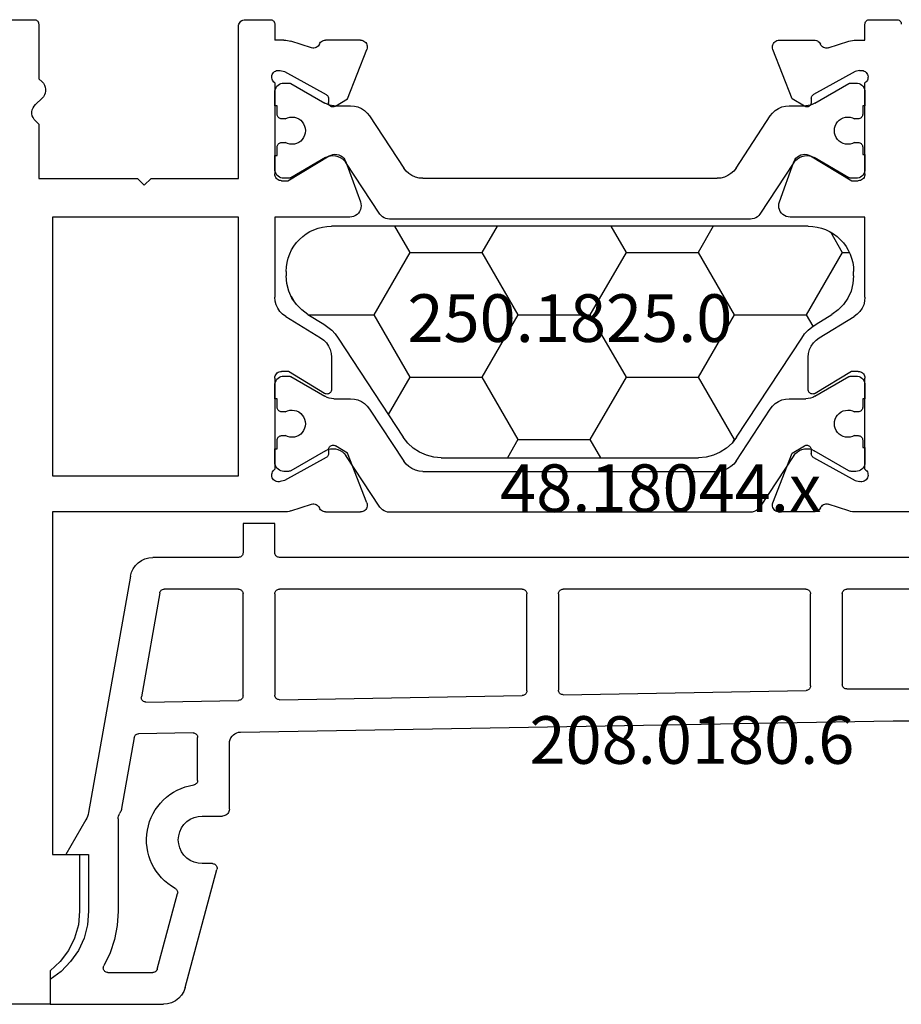
# Model space of a CAD drawing. Units: millimetres. Extents: x -4 to 4244, y -3999 to -50.
# Drawn here: x 3631 to 3670, y -1093 to -1050 of the extents above; entities that cross this region are included whole.
import ezdxf
from ezdxf.enums import TextEntityAlignment as Align

# ---------------------------------------------------------------- set-up
doc = ezdxf.new("R2010")
doc.units = ezdxf.units.MM
doc.layers.add('CrossSectionsProfils', color=7, linetype='Continuous')
doc.layers.add('CrossSectionsTexts', color=3, linetype='Continuous')
doc.styles.get("Standard").update_dxf_attribs({"font": 'complex.shx', "height": 60})

# ---------------------------------------------------------------- blocks, each defined once
blk = doc.blocks.new('48_18044_x_TEXT', base_point=(29, -1050))
at = {"layer": 'CrossSectionsTexts'}
blk.add_text('48.18044.x', height=2.1, dxfattribs=at).set_placement((-61, -1071.7), align=Align.CENTER)
blk = doc.blocks.new('48_18044_x', base_point=(2040.843, 1448.601))
at = {"layer": 'CrossSectionsProfils'}
for p, q in [((1923.943, 1492.001), (1921.943, 1492.001)), ((1923.943, 1490.526), (1923.943, 1492.001)), ((1925.243, 1485.401), (1925.243, 1487.901)), ((1924.043, 1470.301), (1924.043, 1485.401)), ((1924.043, 1485.401), (1925.243, 1485.401)), ((1934.244, 1470.301), (1924.043, 1470.301)), ((1934.554, 1470.252), (1935.462, 1469.956)), ((1936.082, 1470.301), (1937.617, 1470.301)), ((1957.605, 1470.301), (1956.069, 1470.301)), ((1959.133, 1470.252), (1958.224, 1469.956)), ((1964.943, 1470.301), (1959.443, 1470.301)), ((1937.897, 1469.892), (1937.049, 1467.706)), ((1955.79, 1469.892), (1956.638, 1467.706)), ((1924.043, 1457.301), (1924.043, 1468.701)), ((1924.043, 1468.701), (1932.243, 1468.701)), ((1932.243, 1468.701), (1932.243, 1457.301)), ((1934.275, 1468.911), (1934.081, 1468.96)), ((1936.105, 1467.898), (1934.275, 1468.911)), ((1957.582, 1467.898), (1959.412, 1468.911)), ((1959.412, 1468.911), (1959.606, 1468.96)), ((1933.843, 1464.401), (1933.843, 1468.418)), ((1959.843, 1468.418), (1959.843, 1464.401)), ((1936.211, 1467.552), (1936.208, 1467.727)), ((1937.049, 1467.706), (1936.514, 1467.384)), ((1956.638, 1467.706), (1957.173, 1467.384)), ((1957.476, 1467.552), (1957.479, 1467.727)), ((1936.039, 1465.072), (1934.443, 1464.101)), ((1936.343, 1463.478), (1936.343, 1464.901)), ((1957.343, 1464.901), (1957.343, 1463.478)), ((1959.243, 1464.101), (1957.647, 1465.072)), ((1934.443, 1464.101), (1934.143, 1464.101)), ((1959.543, 1464.101), (1959.243, 1464.101)), ((1934.324, 1461.687), (1935.863, 1462.624)), ((1957.824, 1462.624), (1959.363, 1461.687)), ((1933.843, 1457.301), (1933.843, 1460.833)), ((1959.843, 1460.833), (1959.843, 1457.301)), ((1932.243, 1457.301), (1924.043, 1457.301)), ((1937.145, 1457.301), (1933.843, 1457.301)), ((1959.843, 1457.301), (1956.542, 1457.301)), ((1936.971, 1454.862), (1937.615, 1456.63)), ((1956.072, 1456.63), (1956.716, 1454.862)), ((1927.792, 1455.601), (1928.092, 1455.901)), ((1928.092, 1455.901), (1928.392, 1455.601)), ((1934.143, 1455.701), (1934.418, 1455.701)), ((1934.418, 1455.701), (1936.244, 1454.604)), ((1957.443, 1454.604), (1959.268, 1455.701)), ((1959.268, 1455.701), (1959.543, 1455.701)), ((1923.443, 1453.201), (1923.443, 1455.601)), ((1923.443, 1455.601), (1927.792, 1455.601)), ((1928.392, 1455.601), (1932.243, 1455.601)), ((1932.243, 1455.601), (1932.243, 1448.901)), ((1933.843, 1451.384), (1933.843, 1455.401)), ((1959.843, 1455.401), (1959.843, 1451.384)), ((1923.299, 1453.063), (1923.443, 1453.201)), ((1923.588, 1452.063), (1923.299, 1452.339)), ((1936.208, 1452.075), (1936.211, 1452.25)), ((1936.514, 1452.418), (1937.049, 1452.096)), ((1957.173, 1452.418), (1956.638, 1452.096)), ((1957.479, 1452.075), (1957.476, 1452.25)), ((1934.275, 1450.891), (1936.105, 1451.904)), ((1937.049, 1452.096), (1937.897, 1449.909)), ((1956.638, 1452.096), (1955.79, 1449.909)), ((1959.412, 1450.891), (1957.582, 1451.904)), ((1923.443, 1451.201), (1923.588, 1451.339)), ((1923.443, 1448.801), (1923.443, 1451.201)), ((1934.081, 1450.842), (1934.275, 1450.891)), ((1959.606, 1450.842), (1959.412, 1450.891)), ((1935.462, 1449.846), (1934.554, 1449.55)), ((1958.224, 1449.846), (1959.133, 1449.55)), ((1933.843, 1448.801), (1933.843, 1449.501)), ((1934.244, 1449.501), (1933.843, 1449.501)), ((1937.617, 1449.501), (1936.082, 1449.501)), ((1956.069, 1449.501), (1957.605, 1449.501)), ((1959.443, 1449.501), (1959.843, 1449.501)), ((1959.843, 1449.501), (1959.843, 1448.801)), ((1922.043, 1448.601), (1923.243, 1448.601)), ((1932.543, 1448.601), (1933.643, 1448.601)), ((1960.043, 1448.601), (1961.243, 1448.601))]:
    blk.add_line(p, q, dxfattribs=at)
at = {"layer": 'CrossSectionsProfils', "color": 1}
for p, q in [((1938.473, 1470.085), (1936.975, 1467.811)), ((1954.796, 1470.31), (1938.891, 1470.31)), ((1956.712, 1467.811), (1955.213, 1470.085)), ((1934.452, 1468.51), (1934.243, 1468.51)), ((1936.079, 1467.6), (1934.548, 1468.485)), ((1940.36, 1468.51), (1940.511, 1468.51)), ((1940.511, 1468.51), (1946.843, 1468.51)), ((1946.843, 1468.51), (1953.326, 1468.51)), ((1959.139, 1468.485), (1957.607, 1467.6)), ((1959.443, 1468.51), (1959.234, 1468.51)), ((1933.843, 1468.11), (1933.843, 1467.51)), ((1938.019, 1465.761), (1939.524, 1468.058)), ((1954.163, 1468.058), (1955.668, 1465.761)), ((1959.843, 1467.454), (1959.843, 1468.11)), ((1933.843, 1467.51), (1933.943, 1467.51)), ((1933.943, 1467.51), (1933.943, 1467.135)), ((1959.743, 1467.135), (1959.743, 1467.454)), ((1959.743, 1467.454), (1959.843, 1467.454)), ((1934.143, 1466.935), (1934.303, 1466.935)), ((1959.384, 1466.935), (1959.543, 1466.935)), ((1933.943, 1465.685), (1933.943, 1465.31)), ((1934.303, 1465.885), (1934.143, 1465.885)), ((1959.543, 1465.885), (1959.384, 1465.885)), ((1959.743, 1465.31), (1959.743, 1465.685)), ((1933.943, 1465.31), (1933.843, 1465.31)), ((1933.843, 1465.31), (1933.843, 1464.71)), ((1934.548, 1464.334), (1936.049, 1465.202)), ((1936.45, 1465.31), (1937.183, 1465.31)), ((1956.504, 1465.31), (1957.237, 1465.31)), ((1957.637, 1465.202), (1959.139, 1464.334)), ((1959.843, 1465.31), (1959.743, 1465.31)), ((1959.843, 1464.71), (1959.843, 1465.31)), ((1934.243, 1464.31), (1934.452, 1464.31)), ((1959.234, 1464.31), (1959.443, 1464.31)), ((1954.796, 1457.392), (1938.891, 1457.392)), ((1938.473, 1457.168), (1936.975, 1454.894)), ((1956.712, 1454.894), (1955.213, 1457.168)), ((1934.452, 1455.592), (1934.243, 1455.592)), ((1936.079, 1454.682), (1934.548, 1455.568)), ((1940.36, 1455.592), (1940.511, 1455.592)), ((1940.511, 1455.592), (1946.843, 1455.592)), ((1946.843, 1455.592), (1953.326, 1455.592)), ((1959.139, 1455.568), (1957.607, 1454.682)), ((1959.443, 1455.592), (1959.234, 1455.592)), ((1933.843, 1455.192), (1933.843, 1454.592)), ((1938.019, 1452.844), (1939.524, 1455.14)), ((1954.163, 1455.14), (1955.668, 1452.844)), ((1959.843, 1454.537), (1959.843, 1455.192)), ((1933.843, 1454.592), (1933.943, 1454.592)), ((1933.943, 1454.592), (1933.943, 1454.217)), ((1959.743, 1454.217), (1959.743, 1454.537)), ((1959.743, 1454.537), (1959.843, 1454.537)), ((1934.143, 1454.017), (1934.303, 1454.017)), ((1959.384, 1454.017), (1959.543, 1454.017)), ((1933.943, 1452.767), (1933.943, 1452.392)), ((1934.303, 1452.967), (1934.143, 1452.967)), ((1959.543, 1452.967), (1959.384, 1452.967)), ((1959.743, 1452.392), (1959.743, 1452.767)), ((1933.943, 1452.392), (1933.843, 1452.392)), ((1933.843, 1452.392), (1933.843, 1451.792)), ((1934.548, 1451.417), (1936.049, 1452.285)), ((1936.45, 1452.392), (1937.183, 1452.392)), ((1956.504, 1452.392), (1957.237, 1452.392)), ((1957.637, 1452.285), (1959.139, 1451.417)), ((1959.843, 1452.392), (1959.743, 1452.392)), ((1959.843, 1451.792), (1959.843, 1452.392)), ((1934.243, 1451.392), (1934.452, 1451.392)), ((1959.234, 1451.392), (1959.443, 1451.392))]:
    blk.add_line(p, q, dxfattribs=at)
at = {"layer": 'CrossSectionsProfils', "flags": 128}
for points in [[(1925.243, 1487.901), (1925.188, 1488.505), (1925.023, 1489.088), (1924.754, 1489.631), (1924.39, 1490.116), (1923.943, 1490.526)], [(1934.554, 1470.252), (1934.478, 1470.273), (1934.401, 1470.289), (1934.323, 1470.298), (1934.244, 1470.301)], [(1935.462, 1469.956), (1935.514, 1469.947), (1935.566, 1469.948), (1935.617, 1469.958), (1935.666, 1469.977), (1935.711, 1470.004), (1935.75, 1470.038), (1935.783, 1470.078), (1935.808, 1470.124)], [(1936.082, 1470.301), (1936.033, 1470.297), (1935.985, 1470.285), (1935.94, 1470.265), (1935.899, 1470.239), (1935.863, 1470.205), (1935.832, 1470.167), (1935.808, 1470.124)], [(1937.897, 1469.892), (1937.912, 1469.943), (1937.917, 1469.996), (1937.914, 1470.048), (1937.901, 1470.1), (1937.879, 1470.148), (1937.849, 1470.192), (1937.812, 1470.229), (1937.769, 1470.26), (1937.721, 1470.282), (1937.67, 1470.296), (1937.617, 1470.301)], [(1956.069, 1470.301), (1956.017, 1470.296), (1955.966, 1470.282), (1955.918, 1470.26), (1955.875, 1470.229), (1955.838, 1470.192), (1955.808, 1470.148), (1955.786, 1470.1), (1955.773, 1470.048), (1955.769, 1469.996), (1955.775, 1469.943), (1955.79, 1469.892)], [(1957.878, 1470.124), (1957.854, 1470.167), (1957.824, 1470.205), (1957.788, 1470.239), (1957.746, 1470.265), (1957.701, 1470.285), (1957.654, 1470.297), (1957.605, 1470.301)], [(1957.878, 1470.124), (1957.904, 1470.078), (1957.937, 1470.038), (1957.976, 1470.004), (1958.021, 1469.977), (1958.069, 1469.958), (1958.121, 1469.948), (1958.173, 1469.947), (1958.224, 1469.956)], [(1959.443, 1470.301), (1959.364, 1470.298), (1959.286, 1470.289), (1959.209, 1470.273), (1959.133, 1470.252)], [(1934.081, 1468.96), (1934.029, 1468.968), (1933.977, 1468.967), (1933.925, 1468.957), (1933.876, 1468.938), (1933.832, 1468.911), (1933.792, 1468.876), (1933.759, 1468.835), (1933.734, 1468.789), (1933.717, 1468.739), (1933.709, 1468.687), (1933.711, 1468.635), (1933.721, 1468.584), (1933.74, 1468.535), (1933.767, 1468.49), (1933.802, 1468.451), (1933.843, 1468.418)], [(1959.843, 1468.418), (1959.884, 1468.451), (1959.919, 1468.49), (1959.947, 1468.535), (1959.966, 1468.584), (1959.976, 1468.635), (1959.977, 1468.687), (1959.97, 1468.739), (1959.953, 1468.789), (1959.928, 1468.835), (1959.895, 1468.876), (1959.855, 1468.911), (1959.81, 1468.938), (1959.761, 1468.957), (1959.71, 1468.967), (1959.657, 1468.968), (1959.606, 1468.96)], [(1936.208, 1467.727), (1936.204, 1467.762), (1936.195, 1467.795), (1936.179, 1467.826), (1936.159, 1467.855), (1936.134, 1467.879), (1936.105, 1467.898)], [(1957.582, 1467.898), (1957.553, 1467.879), (1957.528, 1467.855), (1957.507, 1467.826), (1957.492, 1467.795), (1957.482, 1467.762), (1957.479, 1467.727)], [(1936.211, 1467.552), (1936.215, 1467.517), (1936.224, 1467.484), (1936.24, 1467.452), (1936.26, 1467.424), (1936.285, 1467.4), (1936.314, 1467.381), (1936.346, 1467.366), (1936.38, 1467.358), (1936.415, 1467.356), (1936.449, 1467.359), (1936.483, 1467.369), (1936.514, 1467.384)], [(1957.173, 1467.384), (1957.204, 1467.369), (1957.237, 1467.359), (1957.272, 1467.356), (1957.307, 1467.358), (1957.341, 1467.366), (1957.372, 1467.381), (1957.401, 1467.4), (1957.427, 1467.424), (1957.447, 1467.452), (1957.462, 1467.484), (1957.472, 1467.517), (1957.476, 1467.552)], [(1936.343, 1464.901), (1936.34, 1464.936), (1936.331, 1464.97), (1936.316, 1465.002), (1936.296, 1465.031), (1936.27, 1465.055), (1936.241, 1465.075), (1936.209, 1465.09), (1936.175, 1465.098), (1936.14, 1465.101), (1936.105, 1465.097), (1936.071, 1465.087), (1936.039, 1465.072)], [(1957.647, 1465.072), (1957.616, 1465.087), (1957.582, 1465.097), (1957.547, 1465.101), (1957.512, 1465.098), (1957.477, 1465.09), (1957.445, 1465.075), (1957.416, 1465.055), (1957.391, 1465.031), (1957.371, 1465.002), (1957.356, 1464.97), (1957.346, 1464.936), (1957.343, 1464.901)], [(1933.843, 1464.401), (1933.848, 1464.349), (1933.861, 1464.298), (1933.884, 1464.251), (1933.914, 1464.208), (1933.951, 1464.171), (1933.993, 1464.141), (1934.041, 1464.119), (1934.091, 1464.105), (1934.143, 1464.101)], [(1959.543, 1464.101), (1959.595, 1464.105), (1959.646, 1464.119), (1959.693, 1464.141), (1959.736, 1464.171), (1959.773, 1464.208), (1959.803, 1464.251), (1959.825, 1464.298), (1959.839, 1464.349), (1959.843, 1464.401)], [(1935.863, 1462.624), (1936.001, 1462.724), (1936.119, 1462.847), (1936.215, 1462.988), (1936.286, 1463.143), (1936.329, 1463.308), (1936.343, 1463.478)], [(1957.343, 1463.478), (1957.358, 1463.308), (1957.401, 1463.143), (1957.472, 1462.988), (1957.568, 1462.847), (1957.686, 1462.724), (1957.824, 1462.624)], [(1934.324, 1461.687), (1934.186, 1461.586), (1934.068, 1461.464), (1933.972, 1461.323), (1933.901, 1461.168), (1933.858, 1461.003), (1933.843, 1460.833)], [(1959.843, 1460.833), (1959.829, 1461.003), (1959.786, 1461.168), (1959.715, 1461.323), (1959.619, 1461.464), (1959.501, 1461.586), (1959.363, 1461.687)], [(1937.615, 1456.63), (1937.637, 1456.714), (1937.645, 1456.801), (1937.637, 1456.888), (1937.615, 1456.972), (1937.578, 1457.051), (1937.528, 1457.122), (1937.466, 1457.184), (1937.395, 1457.234), (1937.316, 1457.271), (1937.232, 1457.293), (1937.145, 1457.301)], [(1956.542, 1457.301), (1956.455, 1457.293), (1956.371, 1457.271), (1956.292, 1457.234), (1956.221, 1457.184), (1956.159, 1457.122), (1956.109, 1457.051), (1956.072, 1456.972), (1956.05, 1456.888), (1956.042, 1456.801), (1956.05, 1456.714), (1956.072, 1456.63)], [(1934.143, 1455.701), (1934.091, 1455.696), (1934.041, 1455.683), (1933.993, 1455.661), (1933.951, 1455.631), (1933.914, 1455.594), (1933.884, 1455.551), (1933.861, 1455.504), (1933.848, 1455.453), (1933.843, 1455.401)], [(1959.843, 1455.401), (1959.839, 1455.453), (1959.825, 1455.504), (1959.803, 1455.551), (1959.773, 1455.594), (1959.736, 1455.631), (1959.693, 1455.661), (1959.646, 1455.683), (1959.595, 1455.696), (1959.543, 1455.701)], [(1936.244, 1454.604), (1936.323, 1454.566), (1936.407, 1454.542), (1936.495, 1454.533), (1936.583, 1454.539), (1936.668, 1454.561), (1936.748, 1454.598), (1936.821, 1454.648), (1936.883, 1454.71), (1936.934, 1454.782), (1936.971, 1454.862)], [(1956.716, 1454.862), (1956.753, 1454.782), (1956.804, 1454.71), (1956.866, 1454.648), (1956.939, 1454.598), (1957.019, 1454.561), (1957.104, 1454.539), (1957.192, 1454.533), (1957.279, 1454.542), (1957.364, 1454.566), (1957.443, 1454.604)], [(1923.299, 1453.063), (1923.239, 1452.995), (1923.193, 1452.918), (1923.161, 1452.834), (1923.145, 1452.746), (1923.145, 1452.656), (1923.161, 1452.568), (1923.193, 1452.483), (1923.239, 1452.406), (1923.299, 1452.339)], [(1936.514, 1452.418), (1936.483, 1452.433), (1936.449, 1452.443), (1936.415, 1452.446), (1936.38, 1452.444), (1936.346, 1452.435), (1936.314, 1452.421), (1936.285, 1452.402), (1936.26, 1452.378), (1936.24, 1452.349), (1936.224, 1452.318), (1936.215, 1452.285), (1936.211, 1452.25)], [(1957.476, 1452.25), (1957.472, 1452.285), (1957.462, 1452.318), (1957.447, 1452.349), (1957.427, 1452.378), (1957.401, 1452.402), (1957.372, 1452.421), (1957.341, 1452.435), (1957.307, 1452.444), (1957.272, 1452.446), (1957.237, 1452.443), (1957.204, 1452.433), (1957.173, 1452.418)], [(1923.588, 1451.339), (1923.647, 1451.406), (1923.694, 1451.483), (1923.725, 1451.568), (1923.741, 1451.656), (1923.741, 1451.746), (1923.725, 1451.834), (1923.694, 1451.918), (1923.647, 1451.995), (1923.588, 1452.063)], [(1936.105, 1451.904), (1936.134, 1451.923), (1936.159, 1451.947), (1936.179, 1451.975), (1936.195, 1452.007), (1936.204, 1452.04), (1936.208, 1452.075)], [(1957.479, 1452.075), (1957.482, 1452.04), (1957.492, 1452.007), (1957.507, 1451.975), (1957.528, 1451.947), (1957.553, 1451.923), (1957.582, 1451.904)], [(1933.843, 1451.384), (1933.802, 1451.351), (1933.767, 1451.312), (1933.74, 1451.267), (1933.721, 1451.218), (1933.711, 1451.167), (1933.709, 1451.114), (1933.717, 1451.063), (1933.734, 1451.013), (1933.759, 1450.967), (1933.792, 1450.926), (1933.832, 1450.891), (1933.876, 1450.864), (1933.925, 1450.845), (1933.977, 1450.835), (1934.029, 1450.834), (1934.081, 1450.842)], [(1959.606, 1450.842), (1959.657, 1450.834), (1959.71, 1450.835), (1959.761, 1450.845), (1959.81, 1450.864), (1959.855, 1450.891), (1959.895, 1450.926), (1959.928, 1450.967), (1959.953, 1451.013), (1959.97, 1451.063), (1959.977, 1451.114), (1959.976, 1451.167), (1959.966, 1451.218), (1959.947, 1451.267), (1959.919, 1451.312), (1959.884, 1451.351), (1959.843, 1451.384)], [(1935.808, 1449.678), (1935.783, 1449.724), (1935.75, 1449.764), (1935.711, 1449.798), (1935.666, 1449.825), (1935.617, 1449.844), (1935.566, 1449.854), (1935.514, 1449.854), (1935.462, 1449.846)], [(1935.808, 1449.678), (1935.832, 1449.635), (1935.863, 1449.596), (1935.899, 1449.563), (1935.94, 1449.537), (1935.985, 1449.517), (1936.033, 1449.505), (1936.082, 1449.501)], [(1937.617, 1449.501), (1937.67, 1449.506), (1937.721, 1449.519), (1937.769, 1449.542), (1937.812, 1449.573), (1937.849, 1449.61), (1937.879, 1449.654), (1937.901, 1449.702), (1937.914, 1449.753), (1937.917, 1449.806), (1937.912, 1449.859), (1937.897, 1449.909)], [(1955.79, 1449.909), (1955.775, 1449.859), (1955.769, 1449.806), (1955.773, 1449.753), (1955.786, 1449.702), (1955.808, 1449.654), (1955.838, 1449.61), (1955.875, 1449.573), (1955.918, 1449.542), (1955.966, 1449.519), (1956.017, 1449.506), (1956.069, 1449.501)], [(1957.605, 1449.501), (1957.654, 1449.505), (1957.701, 1449.517), (1957.746, 1449.537), (1957.788, 1449.563), (1957.824, 1449.596), (1957.854, 1449.635), (1957.878, 1449.678)], [(1958.224, 1449.846), (1958.173, 1449.854), (1958.121, 1449.854), (1958.069, 1449.844), (1958.021, 1449.825), (1957.976, 1449.798), (1957.937, 1449.764), (1957.904, 1449.724), (1957.878, 1449.678)], [(1934.244, 1449.501), (1934.323, 1449.504), (1934.401, 1449.513), (1934.478, 1449.529), (1934.554, 1449.55)], [(1959.133, 1449.55), (1959.209, 1449.529), (1959.286, 1449.513), (1959.364, 1449.504), (1959.443, 1449.501)], [(1923.243, 1448.601), (1923.278, 1448.604), (1923.312, 1448.613), (1923.343, 1448.628), (1923.372, 1448.648), (1923.397, 1448.672), (1923.417, 1448.701), (1923.431, 1448.733), (1923.44, 1448.766), (1923.443, 1448.801)], [(1932.243, 1448.901), (1932.248, 1448.849), (1932.261, 1448.798), (1932.284, 1448.751), (1932.314, 1448.708), (1932.351, 1448.671), (1932.393, 1448.641), (1932.441, 1448.619), (1932.491, 1448.605), (1932.543, 1448.601)], [(1933.643, 1448.601), (1933.678, 1448.604), (1933.712, 1448.613), (1933.743, 1448.628), (1933.772, 1448.648), (1933.797, 1448.672), (1933.817, 1448.701), (1933.831, 1448.733), (1933.84, 1448.766), (1933.843, 1448.801)], [(1959.843, 1448.801), (1959.846, 1448.766), (1959.855, 1448.733), (1959.87, 1448.701), (1959.89, 1448.672), (1959.915, 1448.648), (1959.943, 1448.628), (1959.975, 1448.613), (1960.009, 1448.604), (1960.043, 1448.601)], [(1961.243, 1448.601), (1961.278, 1448.604), (1961.312, 1448.613), (1961.343, 1448.628), (1961.372, 1448.648), (1961.397, 1448.672), (1961.417, 1448.701), (1961.431, 1448.733), (1961.44, 1448.766), (1961.443, 1448.801)]]:
    blk.add_lwpolyline(points, dxfattribs=at)
at = {"layer": 'CrossSectionsProfils', "color": 1, "flags": 128}
for points in [[(1938.891, 1470.31), (1938.809, 1470.303), (1938.729, 1470.283), (1938.654, 1470.25), (1938.585, 1470.205), (1938.524, 1470.149), (1938.473, 1470.085)], [(1955.213, 1470.085), (1955.163, 1470.149), (1955.102, 1470.205), (1955.033, 1470.25), (1954.958, 1470.283), (1954.878, 1470.303), (1954.796, 1470.31)], [(1934.243, 1468.51), (1934.174, 1468.503), (1934.107, 1468.485), (1934.043, 1468.456), (1933.986, 1468.416), (1933.937, 1468.367), (1933.897, 1468.31), (1933.867, 1468.246), (1933.849, 1468.179), (1933.843, 1468.11)], [(1934.548, 1468.485), (1934.526, 1468.496), (1934.502, 1468.503), (1934.477, 1468.508), (1934.452, 1468.51)], [(1940.36, 1468.51), (1940.196, 1468.496), (1940.036, 1468.455), (1939.885, 1468.389), (1939.747, 1468.299), (1939.625, 1468.188), (1939.524, 1468.058)], [(1954.163, 1468.058), (1954.061, 1468.188), (1953.94, 1468.299), (1953.802, 1468.389), (1953.651, 1468.455), (1953.491, 1468.496), (1953.326, 1468.51)], [(1959.234, 1468.51), (1959.21, 1468.508), (1959.185, 1468.503), (1959.161, 1468.496), (1959.139, 1468.485)], [(1959.843, 1468.11), (1959.837, 1468.179), (1959.819, 1468.246), (1959.79, 1468.31), (1959.75, 1468.367), (1959.7, 1468.416), (1959.643, 1468.456), (1959.58, 1468.485), (1959.513, 1468.503), (1959.443, 1468.51)], [(1936.079, 1467.6), (1936.181, 1467.552), (1936.29, 1467.521), (1936.401, 1467.51), (1936.514, 1467.517), (1936.623, 1467.543), (1936.727, 1467.586), (1936.822, 1467.647), (1936.905, 1467.723), (1936.975, 1467.811)], [(1956.712, 1467.811), (1956.782, 1467.723), (1956.865, 1467.647), (1956.96, 1467.586), (1957.064, 1467.543), (1957.173, 1467.517), (1957.285, 1467.51), (1957.397, 1467.521), (1957.506, 1467.552), (1957.607, 1467.6)], [(1933.943, 1467.135), (1933.946, 1467.1), (1933.955, 1467.066), (1933.97, 1467.035), (1933.99, 1467.006), (1934.015, 1466.981), (1934.043, 1466.961), (1934.075, 1466.947), (1934.109, 1466.938), (1934.143, 1466.935)], [(1935.193, 1466.41), (1935.184, 1466.513), (1935.158, 1466.613), (1935.114, 1466.707), (1935.055, 1466.792), (1934.983, 1466.866), (1934.898, 1466.926), (1934.805, 1466.971), (1934.705, 1466.999), (1934.602, 1467.009), (1934.498, 1467.002), (1934.398, 1466.977), (1934.303, 1466.935)], [(1959.384, 1466.935), (1959.289, 1466.977), (1959.189, 1467.002), (1959.085, 1467.009), (1958.982, 1466.999), (1958.882, 1466.971), (1958.789, 1466.926), (1958.704, 1466.866), (1958.631, 1466.792), (1958.572, 1466.707), (1958.529, 1466.613), (1958.502, 1466.513), (1958.493, 1466.41)], [(1959.543, 1466.935), (1959.578, 1466.938), (1959.612, 1466.947), (1959.643, 1466.961), (1959.672, 1466.981), (1959.697, 1467.006), (1959.717, 1467.035), (1959.731, 1467.066), (1959.74, 1467.1), (1959.743, 1467.135)], [(1934.303, 1465.885), (1934.398, 1465.842), (1934.498, 1465.817), (1934.602, 1465.81), (1934.705, 1465.82), (1934.805, 1465.848), (1934.898, 1465.893), (1934.983, 1465.953), (1935.055, 1466.027), (1935.114, 1466.112), (1935.158, 1466.206), (1935.184, 1466.306), (1935.193, 1466.41)], [(1958.493, 1466.41), (1958.502, 1466.306), (1958.529, 1466.206), (1958.572, 1466.112), (1958.631, 1466.027), (1958.704, 1465.953), (1958.789, 1465.893), (1958.882, 1465.848), (1958.982, 1465.82), (1959.085, 1465.81), (1959.189, 1465.817), (1959.289, 1465.842), (1959.384, 1465.885)], [(1934.143, 1465.885), (1934.109, 1465.881), (1934.075, 1465.872), (1934.043, 1465.858), (1934.015, 1465.838), (1933.99, 1465.813), (1933.97, 1465.785), (1933.955, 1465.753), (1933.946, 1465.719), (1933.943, 1465.685)], [(1937.183, 1465.31), (1937.347, 1465.323), (1937.507, 1465.364), (1937.658, 1465.43), (1937.796, 1465.52), (1937.918, 1465.631), (1938.019, 1465.761)], [(1955.668, 1465.761), (1955.769, 1465.631), (1955.891, 1465.52), (1956.029, 1465.43), (1956.18, 1465.364), (1956.34, 1465.323), (1956.504, 1465.31)], [(1959.743, 1465.685), (1959.74, 1465.719), (1959.731, 1465.753), (1959.717, 1465.785), (1959.697, 1465.813), (1959.672, 1465.838), (1959.643, 1465.858), (1959.612, 1465.872), (1959.578, 1465.881), (1959.543, 1465.885)], [(1936.45, 1465.31), (1936.345, 1465.303), (1936.242, 1465.282), (1936.143, 1465.248), (1936.049, 1465.202)], [(1957.637, 1465.202), (1957.544, 1465.248), (1957.444, 1465.282), (1957.342, 1465.303), (1957.237, 1465.31)], [(1933.843, 1464.71), (1933.849, 1464.64), (1933.867, 1464.573), (1933.897, 1464.51), (1933.937, 1464.452), (1933.986, 1464.403), (1934.043, 1464.363), (1934.107, 1464.334), (1934.174, 1464.316), (1934.243, 1464.31)], [(1934.452, 1464.31), (1934.477, 1464.311), (1934.502, 1464.316), (1934.526, 1464.323), (1934.548, 1464.334)], [(1959.139, 1464.334), (1959.161, 1464.323), (1959.185, 1464.316), (1959.21, 1464.311), (1959.234, 1464.31)], [(1959.443, 1464.31), (1959.513, 1464.316), (1959.58, 1464.334), (1959.643, 1464.363), (1959.7, 1464.403), (1959.75, 1464.452), (1959.79, 1464.51), (1959.819, 1464.573), (1959.837, 1464.64), (1959.843, 1464.71)], [(1938.891, 1457.392), (1938.809, 1457.386), (1938.729, 1457.365), (1938.654, 1457.333), (1938.585, 1457.288), (1938.524, 1457.232), (1938.473, 1457.168)], [(1955.213, 1457.168), (1955.163, 1457.232), (1955.102, 1457.288), (1955.033, 1457.333), (1954.958, 1457.365), (1954.878, 1457.386), (1954.796, 1457.392)], [(1934.243, 1455.592), (1934.174, 1455.586), (1934.107, 1455.568), (1934.043, 1455.539), (1933.986, 1455.499), (1933.937, 1455.449), (1933.897, 1455.392), (1933.867, 1455.329), (1933.849, 1455.262), (1933.843, 1455.192)], [(1934.548, 1455.568), (1934.526, 1455.578), (1934.502, 1455.586), (1934.477, 1455.591), (1934.452, 1455.592)], [(1940.36, 1455.592), (1940.196, 1455.579), (1940.036, 1455.538), (1939.885, 1455.472), (1939.747, 1455.382), (1939.625, 1455.271), (1939.524, 1455.14)], [(1954.163, 1455.14), (1954.061, 1455.271), (1953.94, 1455.382), (1953.802, 1455.472), (1953.651, 1455.538), (1953.491, 1455.579), (1953.326, 1455.592)], [(1959.234, 1455.592), (1959.21, 1455.591), (1959.185, 1455.586), (1959.161, 1455.578), (1959.139, 1455.568)], [(1959.843, 1455.192), (1959.837, 1455.262), (1959.819, 1455.329), (1959.79, 1455.392), (1959.75, 1455.449), (1959.7, 1455.499), (1959.643, 1455.539), (1959.58, 1455.568), (1959.513, 1455.586), (1959.443, 1455.592)], [(1936.079, 1454.682), (1936.181, 1454.634), (1936.29, 1454.604), (1936.401, 1454.592), (1936.514, 1454.6), (1936.623, 1454.626), (1936.727, 1454.669), (1936.822, 1454.73), (1936.905, 1454.805), (1936.975, 1454.894)], [(1956.712, 1454.894), (1956.782, 1454.805), (1956.865, 1454.73), (1956.96, 1454.669), (1957.064, 1454.626), (1957.173, 1454.6), (1957.285, 1454.592), (1957.397, 1454.604), (1957.506, 1454.634), (1957.607, 1454.682)], [(1933.943, 1454.217), (1933.946, 1454.183), (1933.955, 1454.149), (1933.97, 1454.117), (1933.99, 1454.089), (1934.015, 1454.064), (1934.043, 1454.044), (1934.075, 1454.029), (1934.109, 1454.02), (1934.143, 1454.017)], [(1935.193, 1453.492), (1935.184, 1453.596), (1935.158, 1453.696), (1935.114, 1453.79), (1935.055, 1453.875), (1934.983, 1453.949), (1934.898, 1454.009), (1934.805, 1454.054), (1934.705, 1454.082), (1934.602, 1454.092), (1934.498, 1454.085), (1934.398, 1454.06), (1934.303, 1454.017)], [(1959.384, 1454.017), (1959.289, 1454.06), (1959.189, 1454.085), (1959.085, 1454.092), (1958.982, 1454.082), (1958.882, 1454.054), (1958.789, 1454.009), (1958.704, 1453.949), (1958.631, 1453.875), (1958.572, 1453.79), (1958.529, 1453.696), (1958.502, 1453.596), (1958.493, 1453.492)], [(1959.543, 1454.017), (1959.578, 1454.02), (1959.612, 1454.029), (1959.643, 1454.044), (1959.672, 1454.064), (1959.697, 1454.089), (1959.717, 1454.117), (1959.731, 1454.149), (1959.74, 1454.183), (1959.743, 1454.217)], [(1934.303, 1452.967), (1934.398, 1452.925), (1934.498, 1452.9), (1934.602, 1452.892), (1934.705, 1452.903), (1934.805, 1452.931), (1934.898, 1452.975), (1934.983, 1453.036), (1935.055, 1453.109), (1935.114, 1453.195), (1935.158, 1453.289), (1935.184, 1453.389), (1935.193, 1453.492)], [(1958.493, 1453.492), (1958.502, 1453.389), (1958.529, 1453.289), (1958.572, 1453.195), (1958.631, 1453.109), (1958.704, 1453.036), (1958.789, 1452.975), (1958.882, 1452.931), (1958.982, 1452.903), (1959.085, 1452.892), (1959.189, 1452.9), (1959.289, 1452.925), (1959.384, 1452.967)], [(1934.143, 1452.967), (1934.109, 1452.964), (1934.075, 1452.955), (1934.043, 1452.941), (1934.015, 1452.921), (1933.99, 1452.896), (1933.97, 1452.867), (1933.955, 1452.836), (1933.946, 1452.802), (1933.943, 1452.767)], [(1937.183, 1452.392), (1937.347, 1452.406), (1937.507, 1452.446), (1937.658, 1452.513), (1937.796, 1452.603), (1937.918, 1452.714), (1938.019, 1452.844)], [(1955.668, 1452.844), (1955.769, 1452.714), (1955.891, 1452.603), (1956.029, 1452.513), (1956.18, 1452.446), (1956.34, 1452.406), (1956.504, 1452.392)], [(1959.743, 1452.767), (1959.74, 1452.802), (1959.731, 1452.836), (1959.717, 1452.867), (1959.697, 1452.896), (1959.672, 1452.921), (1959.643, 1452.941), (1959.612, 1452.955), (1959.578, 1452.964), (1959.543, 1452.967)], [(1936.45, 1452.392), (1936.345, 1452.385), (1936.242, 1452.365), (1936.143, 1452.331), (1936.049, 1452.285)], [(1957.637, 1452.285), (1957.544, 1452.331), (1957.444, 1452.365), (1957.342, 1452.385), (1957.237, 1452.392)], [(1933.843, 1451.792), (1933.849, 1451.723), (1933.867, 1451.656), (1933.897, 1451.592), (1933.937, 1451.535), (1933.986, 1451.486), (1934.043, 1451.446), (1934.107, 1451.416), (1934.174, 1451.398), (1934.243, 1451.392)], [(1959.443, 1451.392), (1959.513, 1451.398), (1959.58, 1451.416), (1959.643, 1451.446), (1959.7, 1451.486), (1959.75, 1451.535), (1959.79, 1451.592), (1959.819, 1451.656), (1959.837, 1451.723), (1959.843, 1451.792)], [(1934.452, 1451.392), (1934.477, 1451.394), (1934.502, 1451.399), (1934.526, 1451.406), (1934.548, 1451.417)], [(1959.139, 1451.417), (1959.161, 1451.406), (1959.185, 1451.399), (1959.21, 1451.394), (1959.234, 1451.392)]]:
    blk.add_lwpolyline(points, dxfattribs=at)
blk = doc.blocks.new('250_1825_0_TEXT', base_point=(-77.5, -1059.1))
at = {"layer": 'CrossSectionsTexts'}
blk.add_text('250.1825.0', height=2.1, dxfattribs=at).set_placement((-65, -1064.204), align=Align.CENTER)
blk = doc.blocks.new('250_1825_0', base_point=(2919.247, 1616.438))
at = {"layer": 'CrossSectionsProfils', "color": 1}
for p, q in [((2926.075, 1626.647), (2937.42, 1626.647)), ((2929.457, 1625.844), (2928.993, 1626.647)), ((2932.632, 1625.844), (2933.096, 1626.647)), ((2927.87, 1623.094), (2929.457, 1625.844)), ((2929.457, 1625.844), (2932.632, 1625.844)), ((2934.22, 1623.094), (2932.632, 1625.844)), ((2937.395, 1623.094), (2938.982, 1625.844)), ((2938.982, 1625.844), (2938.891, 1626.002)), ((2938.982, 1625.844), (2939.023, 1625.844)), ((2921.537, 1621.371), (2924.402, 1625.743)), ((2939.093, 1625.743), (2941.958, 1621.371)), ((2924.695, 1623.094), (2923.745, 1624.74)), ((2923.107, 1620.344), (2924.695, 1623.094)), ((2924.695, 1623.094), (2927.87, 1623.094)), ((2929.457, 1620.344), (2927.87, 1623.094)), ((2932.632, 1620.344), (2934.22, 1623.094)), ((2934.22, 1623.094), (2937.395, 1623.094)), ((2938.982, 1620.344), (2937.395, 1623.094)), ((2920.208, 1620.336), (2920.903, 1620.758)), ((2942.157, 1620.344), (2942.451, 1620.853)), ((2942.592, 1620.758), (2943.287, 1620.336)), ((2920.222, 1620.344), (2923.107, 1620.344)), ((2924.695, 1617.595), (2923.107, 1620.344)), ((2927.87, 1617.595), (2929.457, 1620.344)), ((2929.457, 1620.344), (2932.632, 1620.344)), ((2934.22, 1617.595), (2932.632, 1620.344)), ((2937.395, 1617.595), (2938.982, 1620.344)), ((2938.982, 1620.344), (2942.157, 1620.344)), ((2943.745, 1617.595), (2942.157, 1620.344)), ((2919.469, 1619.541), (2919.566, 1619.71)), ((2919.247, 1618.438), (2919.247, 1618.627)), ((2944.247, 1618.627), (2944.247, 1618.438)), ((2924.027, 1616.438), (2924.695, 1617.595)), ((2924.695, 1617.595), (2927.87, 1617.595)), ((2928.537, 1616.438), (2927.87, 1617.595)), ((2933.552, 1616.438), (2934.22, 1617.595)), ((2934.22, 1617.595), (2937.395, 1617.595)), ((2938.062, 1616.438), (2937.395, 1617.595)), ((2943.224, 1616.693), (2943.745, 1617.595)), ((2943.745, 1617.595), (2944.061, 1617.595)), ((2942.247, 1616.438), (2921.247, 1616.438))]:
    blk.add_line(p, q, dxfattribs=at)
at = {"layer": 'CrossSectionsProfils', "color": 1, "flags": 128}
for points in [[(2926.075, 1626.647), (2925.746, 1626.62), (2925.426, 1626.539), (2925.124, 1626.406), (2924.848, 1626.226), (2924.605, 1626.003), (2924.402, 1625.743)], [(2939.093, 1625.743), (2938.89, 1626.003), (2938.647, 1626.226), (2938.371, 1626.406), (2938.069, 1626.539), (2937.749, 1626.62), (2937.42, 1626.647)], [(2920.903, 1620.758), (2921.086, 1620.884), (2921.254, 1621.029), (2921.405, 1621.192), (2921.537, 1621.371)], [(2941.958, 1621.371), (2942.09, 1621.192), (2942.241, 1621.029), (2942.409, 1620.884), (2942.592, 1620.758)], [(2920.208, 1620.336), (2919.933, 1620.134), (2919.696, 1619.889), (2919.504, 1619.607), (2919.363, 1619.297), (2919.276, 1618.967), (2919.247, 1618.627)], [(2944.247, 1618.627), (2944.218, 1618.967), (2944.132, 1619.297), (2943.991, 1619.607), (2943.799, 1619.889), (2943.562, 1620.134), (2943.287, 1620.336)]]:
    blk.add_lwpolyline(points, dxfattribs=at)
at = {"layer": 'CrossSectionsProfils', "color": 1}
for centre, start, end in [((2921.247, 1618.438), 180, 270), ((2942.247, 1618.438), 270, 0)]:
    blk.add_arc(centre, 2, start, end, dxfattribs=at)
blk = doc.blocks.new('208_0180_6_TEXT', base_point=(-87.9, -1093.4))
at = {"layer": 'CrossSectionsTexts'}
blk.add_text('208.0180.6', height=2.1, dxfattribs=at).set_placement((-59.625, -1082.8), align=Align.CENTER)
blk = doc.blocks.new('208_0180_6', base_point=(2513.631, 1488.801))
at = {"layer": 'CrossSectionsProfils', "color": 1}
for p, q in [((2513.631, 1488.801), (2518.621, 1488.801)), ((2513.631, 1487.703), (2513.631, 1488.801)), ((2519.586, 1488.06), (2520.982, 1482.853)), ((2516.177, 1487.401), (2518.16, 1487.401)), ((2518.353, 1487.253), (2519.245, 1483.924)), ((2515.331, 1482.201), (2515.331, 1484.701)), ((2516.631, 1480.632), (2516.631, 1484.701)), ((2520.789, 1482.601), (2520.331, 1482.601)), ((2514.331, 1482.201), (2515.331, 1482.201)), ((2515.211, 1480.677), (2514.331, 1482.201)), ((2516.723, 1480.339), (2516.698, 1480.382)), ((2520.331, 1480.501), (2521.231, 1480.501)), ((2517.168, 1469.928), (2515.33, 1480.351)), ((2517.334, 1477.047), (2516.783, 1480.176)), ((2521.531, 1480.201), (2521.531, 1477.303)), ((2520.131, 1478.932), (2520.131, 1477.04)), ((2519.928, 1476.84), (2517.528, 1476.882)), ((2522.023, 1476.803), (2550.772, 1476.301)), ((2550.772, 1476.301), (2550.781, 1476.301)), ((2550.781, 1476.301), (2554.631, 1476.301)), ((2518.459, 1470.667), (2517.653, 1475.241)), ((2517.853, 1475.476), (2521.935, 1475.405)), ((2522.131, 1475.205), (2522.131, 1470.701)), ((2523.531, 1470.701), (2523.531, 1475.173)), ((2523.735, 1475.373), (2534.435, 1475.186)), ((2534.631, 1474.986), (2534.631, 1470.701)), ((2536.031, 1470.701), (2536.031, 1474.955)), ((2536.235, 1475.155), (2546.935, 1474.968)), ((2547.131, 1474.768), (2547.131, 1470.701)), ((2548.731, 1474.901), (2559.431, 1474.901)), ((2548.531, 1470.701), (2548.531, 1474.701)), ((2521.931, 1470.501), (2518.656, 1470.501)), ((2534.431, 1470.501), (2523.731, 1470.501)), ((2546.931, 1470.501), (2536.231, 1470.501)), ((2559.431, 1470.501), (2548.731, 1470.501)), ((2521.931, 1469.101), (2518.153, 1469.101)), ((2559.431, 1469.101), (2523.731, 1469.101)), ((2522.131, 1467.601), (2522.131, 1468.901)), ((2523.531, 1468.901), (2523.531, 1467.601)), ((2523.531, 1467.601), (2522.131, 1467.601))]:
    blk.add_line(p, q, dxfattribs=at)
at = {"layer": 'CrossSectionsProfils', "color": 1, "flags": 128}
for points in [[(2519.586, 1488.06), (2519.522, 1488.235), (2519.425, 1488.395), (2519.301, 1488.534), (2519.153, 1488.648), (2518.986, 1488.732), (2518.806, 1488.784), (2518.621, 1488.801)], [(2515.331, 1484.701), (2515.28, 1485.3), (2515.127, 1485.88), (2514.877, 1486.426), (2514.537, 1486.921), (2514.118, 1487.351), (2513.631, 1487.703)], [(2516.177, 1487.401), (2516.142, 1487.398), (2516.109, 1487.389), (2516.077, 1487.375), (2516.049, 1487.355), (2516.024, 1487.331), (2516.004, 1487.302), (2515.989, 1487.271), (2515.98, 1487.238), (2515.977, 1487.203), (2515.979, 1487.169), (2515.988, 1487.135), (2516.002, 1487.103)], [(2518.353, 1487.253), (2518.342, 1487.284), (2518.326, 1487.312), (2518.306, 1487.338), (2518.282, 1487.36), (2518.254, 1487.378), (2518.224, 1487.391), (2518.193, 1487.399), (2518.16, 1487.401)], [(2516.631, 1484.701), (2516.591, 1485.327), (2516.472, 1485.943), (2516.274, 1486.538), (2516.002, 1487.103)], [(2519.149, 1483.697), (2519.176, 1483.715), (2519.201, 1483.738), (2519.221, 1483.764), (2519.236, 1483.794), (2519.247, 1483.825), (2519.252, 1483.858), (2519.251, 1483.891), (2519.245, 1483.924)], [(2520.331, 1482.601), (2520.149, 1482.585), (2519.972, 1482.538), (2519.806, 1482.461), (2519.657, 1482.356), (2519.527, 1482.226), (2519.422, 1482.076), (2519.345, 1481.91), (2519.297, 1481.734), (2519.281, 1481.551), (2519.297, 1481.369), (2519.345, 1481.192), (2519.422, 1481.026), (2519.527, 1480.876), (2519.657, 1480.747), (2519.806, 1480.642), (2519.972, 1480.565), (2520.149, 1480.517), (2520.331, 1480.501)], [(2520.789, 1482.601), (2520.825, 1482.605), (2520.86, 1482.615), (2520.893, 1482.631), (2520.922, 1482.653), (2520.947, 1482.68), (2520.967, 1482.711), (2520.98, 1482.745), (2520.987, 1482.78), (2520.988, 1482.817), (2520.982, 1482.853)], [(2515.33, 1480.351), (2515.311, 1480.436), (2515.285, 1480.519), (2515.252, 1480.6), (2515.211, 1480.677)], [(2516.631, 1480.632), (2516.636, 1480.567), (2516.649, 1480.503), (2516.67, 1480.441), (2516.698, 1480.382)], [(2521.531, 1480.201), (2521.527, 1480.253), (2521.513, 1480.304), (2521.491, 1480.351), (2521.461, 1480.394), (2521.424, 1480.431), (2521.381, 1480.461), (2521.334, 1480.483), (2521.284, 1480.497), (2521.231, 1480.501)], [(2516.783, 1480.176), (2516.773, 1480.218), (2516.76, 1480.26), (2516.743, 1480.3), (2516.723, 1480.339)], [(2520.131, 1478.932), (2520.128, 1478.967), (2520.119, 1479.001), (2520.104, 1479.033), (2520.083, 1479.062), (2520.058, 1479.087), (2520.028, 1479.107), (2519.996, 1479.121), (2519.962, 1479.129)], [(2517.334, 1477.047), (2517.343, 1477.014), (2517.358, 1476.982), (2517.377, 1476.954), (2517.401, 1476.93), (2517.429, 1476.91), (2517.46, 1476.895), (2517.494, 1476.885), (2517.528, 1476.882)], [(2519.928, 1476.84), (2519.963, 1476.842), (2519.997, 1476.851), (2520.029, 1476.865), (2520.059, 1476.885), (2520.084, 1476.91), (2520.104, 1476.939), (2520.119, 1476.971), (2520.128, 1477.005), (2520.131, 1477.04)], [(2521.531, 1477.303), (2521.539, 1477.217), (2521.561, 1477.134), (2521.597, 1477.056), (2521.646, 1476.985), (2521.706, 1476.923), (2521.776, 1476.873), (2521.854, 1476.836), (2521.937, 1476.812), (2522.023, 1476.803)], [(2517.853, 1475.476), (2517.818, 1475.473), (2517.784, 1475.465), (2517.752, 1475.45), (2517.723, 1475.43), (2517.698, 1475.406), (2517.677, 1475.377), (2517.662, 1475.345), (2517.653, 1475.311), (2517.65, 1475.276), (2517.653, 1475.241)], [(2522.131, 1475.205), (2522.129, 1475.239), (2522.12, 1475.272), (2522.105, 1475.304), (2522.086, 1475.332), (2522.062, 1475.357), (2522.034, 1475.377), (2522.002, 1475.392), (2521.969, 1475.401), (2521.935, 1475.405)], [(2523.735, 1475.373), (2523.7, 1475.371), (2523.666, 1475.362), (2523.634, 1475.348), (2523.604, 1475.328), (2523.579, 1475.303), (2523.559, 1475.274), (2523.544, 1475.242), (2523.535, 1475.208), (2523.531, 1475.173)], [(2534.631, 1474.986), (2534.629, 1475.021), (2534.62, 1475.054), (2534.605, 1475.085), (2534.586, 1475.114), (2534.562, 1475.138), (2534.534, 1475.158), (2534.502, 1475.173), (2534.469, 1475.183), (2534.435, 1475.186)], [(2536.235, 1475.155), (2536.2, 1475.152), (2536.166, 1475.144), (2536.134, 1475.129), (2536.104, 1475.109), (2536.079, 1475.085), (2536.059, 1475.056), (2536.044, 1475.024), (2536.035, 1474.99), (2536.031, 1474.955)], [(2547.131, 1474.768), (2547.129, 1474.803), (2547.12, 1474.836), (2547.105, 1474.867), (2547.086, 1474.896), (2547.062, 1474.92), (2547.034, 1474.94), (2547.002, 1474.955), (2546.969, 1474.965), (2546.935, 1474.968)], [(2548.731, 1474.901), (2548.697, 1474.898), (2548.663, 1474.889), (2548.631, 1474.875), (2548.603, 1474.855), (2548.578, 1474.83), (2548.558, 1474.801), (2548.544, 1474.77), (2548.535, 1474.736), (2548.531, 1474.701)], [(2518.459, 1470.667), (2518.468, 1470.633), (2518.483, 1470.601), (2518.503, 1470.573), (2518.528, 1470.548), (2518.556, 1470.528), (2518.588, 1470.513), (2518.622, 1470.504), (2518.656, 1470.501)], [(2521.931, 1470.501), (2521.966, 1470.504), (2522, 1470.513), (2522.031, 1470.528), (2522.06, 1470.548), (2522.085, 1470.573), (2522.105, 1470.601), (2522.119, 1470.633), (2522.128, 1470.667), (2522.131, 1470.701)], [(2523.531, 1470.701), (2523.535, 1470.667), (2523.544, 1470.633), (2523.558, 1470.601), (2523.578, 1470.573), (2523.603, 1470.548), (2523.631, 1470.528), (2523.663, 1470.513), (2523.697, 1470.504), (2523.731, 1470.501)], [(2534.431, 1470.501), (2534.466, 1470.504), (2534.5, 1470.513), (2534.531, 1470.528), (2534.56, 1470.548), (2534.585, 1470.573), (2534.605, 1470.601), (2534.619, 1470.633), (2534.628, 1470.667), (2534.631, 1470.701)], [(2536.031, 1470.701), (2536.035, 1470.667), (2536.044, 1470.633), (2536.058, 1470.601), (2536.078, 1470.573), (2536.103, 1470.548), (2536.131, 1470.528), (2536.163, 1470.513), (2536.197, 1470.504), (2536.231, 1470.501)], [(2546.931, 1470.501), (2546.966, 1470.504), (2547, 1470.513), (2547.031, 1470.528), (2547.06, 1470.548), (2547.085, 1470.573), (2547.105, 1470.601), (2547.119, 1470.633), (2547.128, 1470.667), (2547.131, 1470.701)], [(2548.531, 1470.701), (2548.535, 1470.667), (2548.544, 1470.633), (2548.558, 1470.601), (2548.578, 1470.573), (2548.603, 1470.548), (2548.631, 1470.528), (2548.663, 1470.513), (2548.697, 1470.504), (2548.731, 1470.501)], [(2517.168, 1469.928), (2517.213, 1469.759), (2517.287, 1469.601), (2517.387, 1469.459), (2517.51, 1469.335), (2517.653, 1469.235), (2517.811, 1469.162), (2517.979, 1469.117), (2518.153, 1469.101)], [(2522.131, 1468.901), (2522.128, 1468.936), (2522.119, 1468.97), (2522.105, 1469.001), (2522.085, 1469.03), (2522.06, 1469.055), (2522.031, 1469.075), (2522, 1469.089), (2521.966, 1469.098), (2521.931, 1469.101)], [(2523.731, 1469.101), (2523.697, 1469.098), (2523.663, 1469.089), (2523.631, 1469.075), (2523.603, 1469.055), (2523.578, 1469.03), (2523.558, 1469.001), (2523.544, 1468.97), (2523.535, 1468.936), (2523.531, 1468.901)]]:
    blk.add_lwpolyline(points, dxfattribs=at)
at = {"layer": 'CrossSectionsProfils', "color": 1}
blk.add_arc((2520.331, 1481.551), 2.45, 118.8643, 261.3184, dxfattribs=at)
blk = doc.blocks.new('CS_8VERT1', base_point=(0, -520))
at = {"layer": 'CrossSectionsProfils', "yscale": -1}
for name, p in [('48_18044_x', (29, -1050)), ('250_1825_0', (-77.5, -1059.1)), ('208_0180_6', (-87.9, -1093.4))]:
    blk.add_blockref(name, p, dxfattribs=at)
at = {"layer": 'CrossSectionsTexts'}
for name, p in [('250_1825_0_TEXT', (-77.5, -1059.1)), ('48_18044_x_TEXT', (29, -1050)), ('208_0180_6_TEXT', (-87.9, -1093.4))]:
    blk.add_blockref(name, p, dxfattribs=at)

msp = doc.modelspace()

# ---------------------------------------------------------------- block references
msp.add_blockref('CS_8VERT1', (3720, -520))
at = {"layer": 'CrossSectionsProfils', "yscale": -1}
for name, p in [('48_18044_x', (3749, -1050)), ('250_1825_0', (3642.5, -1059.1)), ('208_0180_6', (3632.1, -1093.4))]:
    msp.add_blockref(name, p, dxfattribs=at)
at = {"layer": 'CrossSectionsTexts'}
for name, p in [('250_1825_0_TEXT', (3642.5, -1059.1)), ('48_18044_x_TEXT', (3749, -1050)), ('208_0180_6_TEXT', (3632.1, -1093.4))]:
    msp.add_blockref(name, p, dxfattribs=at)

doc.saveas('drawing.dxf')
